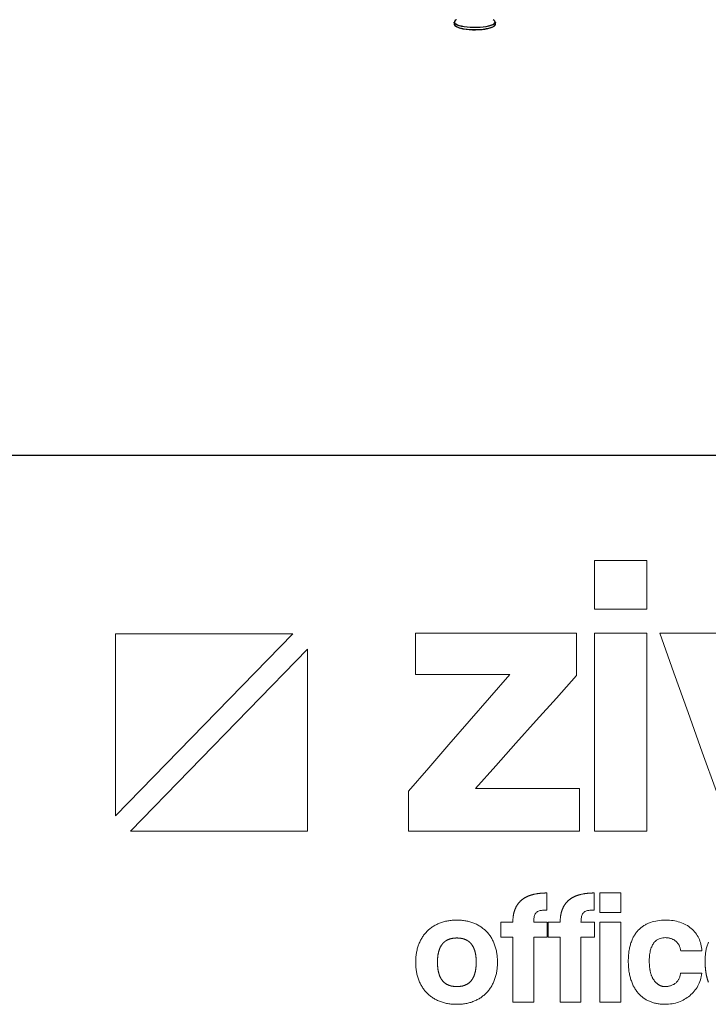
# Model space of a CAD drawing. Units: inches. Extents: x 19 to 130235, y 181 to 26615.
# Drawn here: x 2835 to 3305, y 13681 to 14352 of the extents above; entities that cross this region are included whole.
import ezdxf

# ---------------------------------------------------------------- set-up
doc = ezdxf.new("R2010")
doc.units = ezdxf.units.IN
doc.header["$MEASUREMENT"] = 0

# ---------------------------------------------------------------- blocks, each defined once
blk = doc.blocks.new('ZİVELLA LOGO')
at = {"color": 252, "lineweight": 5, "true_color": 0x939598}
for points in [[(916111.74, 310643.13), (916111.74, 310646.46), (916111.74, 310649.78), (916111.74, 310653.11), (916111.74, 310656.44), (916111.74, 310659.76), (916115.32, 310659.76), (916118.89, 310659.76), (916122.46, 310659.76), (916126.03, 310659.76), (916129.61, 310659.76), (916129.61, 310656.44), (916129.61, 310653.11), (916129.61, 310649.78), (916129.61, 310646.46), (916129.61, 310643.13), (916126.03, 310643.13), (916122.46, 310643.13), (916118.89, 310643.13), (916115.32, 310643.13)], [(916008.89, 310634.75), (915948.47, 310634.75), (915948.47, 310572.63)], [(916048.35, 310581.15), (916055.25, 310589.09), (916062.14, 310597.03), (916069.04, 310604.98), (916075.94, 310612.92), (916082.84, 310620.87), (916076.41, 310620.87), (916069.97, 310620.87), (916063.54, 310620.87), (916057.11, 310620.87), (916050.68, 310620.87), (916050.68, 310623.7), (916050.68, 310626.53), (916050.68, 310629.36), (916050.68, 310632.19), (916050.68, 310635.02), (916061.67, 310635.02), (916072.67, 310635.02), (916083.66, 310635.02), (916094.66, 310635.02), (916105.65, 310635.02), (916105.65, 310632.14), (916105.65, 310629.25), (916105.65, 310626.37), (916105.65, 310623.48), (916105.65, 310620.6), (916098.75, 310612.87), (916091.86, 310605.15), (916084.96, 310597.42), (916078.06, 310589.7), (916071.16, 310581.97), (916078.25, 310581.97), (916085.35, 310581.97), (916092.44, 310581.97), (916099.53, 310581.97), (916106.62, 310581.97), (916106.62, 310579.06), (916106.62, 310576.15), (916106.62, 310573.23), (916106.62, 310570.32), (916106.62, 310567.4), (916094.97, 310567.4), (916083.31, 310567.4), (916071.66, 310567.4), (916060, 310567.4), (916048.35, 310567.4), (916048.35, 310570.15), (916048.35, 310572.9), (916048.35, 310575.65), (916048.35, 310578.4)], [(916111.74, 310635.02), (916115.32, 310635.02), (916118.89, 310635.02), (916122.46, 310635.02), (916126.03, 310635.02), (916129.61, 310635.02), (916129.61, 310628.88), (916129.61, 310622.73), (916129.61, 310616.58), (916129.61, 310610.43), (916129.61, 310604.29), (916129.61, 310598.14), (916129.61, 310591.99), (916129.61, 310585.85), (916129.61, 310579.7), (916129.61, 310573.55), (916129.61, 310567.4), (916126.03, 310567.4), (916122.46, 310567.4), (916118.89, 310567.4), (916115.32, 310567.4), (916111.74, 310567.4), (916111.74, 310573.55), (916111.74, 310579.7), (916111.74, 310585.85), (916111.74, 310591.99), (916111.74, 310598.14), (916111.74, 310604.29), (916111.74, 310610.43), (916111.74, 310616.58), (916111.74, 310622.73), (916111.74, 310628.88)], [(915953.55, 310567.4), (916013.97, 310567.4), (916013.97, 310629.53)], [(916083.91, 310531.29), (916083.1, 310531.29), (916082.29, 310531.29), (916081.48, 310531.29), (916080.67, 310531.29), (916079.86, 310531.29), (916079.86, 310532.31), (916079.86, 310533.33), (916079.86, 310534.35), (916079.86, 310535.37), (916079.86, 310536.39), (916080.67, 310536.39), (916081.48, 310536.39), (916082.29, 310536.39), (916083.1, 310536.39), (916083.91, 310536.39), (916083.91, 310536.55), (916083.91, 310536.7), (916083.91, 310536.86), (916083.92, 310537.01), (916083.93, 310537.16), (916083.93, 310537.31), (916083.94, 310537.46), (916083.95, 310537.6), (916083.97, 310537.75), (916083.98, 310537.89), (916083.99, 310538.04), (916084.01, 310538.18), (916084.03, 310538.32), (916084.05, 310538.46), (916084.07, 310538.6), (916084.09, 310538.73), (916084.11, 310538.87), (916084.14, 310539), (916084.16, 310539.14), (916084.19, 310539.27), (916084.22, 310539.4), (916084.25, 310539.53), (916084.28, 310539.66), (916084.32, 310539.79), (916084.35, 310539.91), (916084.39, 310540.04), (916084.42, 310540.16), (916084.46, 310540.28), (916084.5, 310540.4), (916084.54, 310540.52), (916084.59, 310540.64), (916084.63, 310540.76), (916084.68, 310540.88), (916084.73, 310540.99), (916084.77, 310541.11), (916084.83, 310541.22), (916084.88, 310541.33), (916084.93, 310541.44), (916084.98, 310541.55), (916085.04, 310541.66), (916085.1, 310541.76), (916085.16, 310541.87), (916085.22, 310541.97), (916085.28, 310542.08), (916085.34, 310542.18), (916085.4, 310542.28), (916085.47, 310542.38), (916085.54, 310542.48), (916085.61, 310542.57), (916085.68, 310542.67), (916085.75, 310542.76), (916085.82, 310542.86), (916085.89, 310542.95), (916085.97, 310543.04), (916086.05, 310543.13), (916086.13, 310543.22), (916086.21, 310543.3), (916086.29, 310543.39), (916086.37, 310543.47), (916086.45, 310543.56), (916086.54, 310543.64), (916086.63, 310543.72), (916086.72, 310543.8), (916086.81, 310543.88), (916086.9, 310543.96), (916086.99, 310544.03), (916087.08, 310544.11), (916087.18, 310544.18), (916087.28, 310544.25), (916087.37, 310544.33), (916087.47, 310544.4), (916087.57, 310544.46), (916087.68, 310544.53), (916087.78, 310544.6), (916087.89, 310544.66), (916087.99, 310544.73), (916088.1, 310544.79), (916088.21, 310544.85), (916088.32, 310544.91), (916088.43, 310544.97), (916088.55, 310545.03), (916088.66, 310545.09), (916088.78, 310545.14), (916088.9, 310545.19), (916089.02, 310545.25), (916089.14, 310545.3), (916089.26, 310545.35), (916089.38, 310545.4), (916089.51, 310545.45), (916089.64, 310545.49), (916089.76, 310545.54), (916089.89, 310545.58), (916090.02, 310545.63), (916090.16, 310545.67), (916090.29, 310545.71), (916090.43, 310545.75), (916090.56, 310545.79), (916090.7, 310545.83), (916090.84, 310545.86), (916090.98, 310545.9), (916091.12, 310545.93), (916091.27, 310545.96), (916091.41, 310545.99), (916091.56, 310546.02), (916091.71, 310546.05), (916091.85, 310546.08), (916092, 310546.11), (916092.16, 310546.13), (916092.31, 310546.15), (916092.47, 310546.18), (916092.62, 310546.2), (916092.78, 310546.22), (916092.94, 310546.24), (916093.1, 310546.25), (916093.26, 310546.27), (916093.42, 310546.29), (916093.59, 310546.3), (916093.76, 310546.31), (916093.92, 310546.32), (916094.09, 310546.34), (916094.26, 310546.34), (916094.43, 310546.35), (916094.61, 310546.36), (916094.78, 310546.36), (916094.96, 310546.37), (916095.14, 310546.37), (916095.31, 310546.37), (916095.49, 310546.37), (916095.49, 310545.21), (916095.49, 310544.04), (916095.49, 310542.88), (916095.49, 310541.72), (916095.49, 310540.55), (916095.16, 310540.55), (916094.83, 310540.54), (916094.53, 310540.52), (916094.24, 310540.5), (916093.97, 310540.48), (916093.71, 310540.44), (916093.47, 310540.4), (916093.25, 310540.36), (916092.92, 310540.27), (916092.62, 310540.15), (916092.35, 310540.02), (916092.1, 310539.85), (916091.89, 310539.67), (916091.7, 310539.45), (916091.54, 310539.22), (916091.4, 310538.96), (916091.29, 310538.67), (916091.2, 310538.36), (916091.13, 310538.03), (916091.07, 310537.66), (916091.04, 310537.27), (916091.01, 310536.85), (916091.01, 310536.39), (916091.94, 310536.39), (916092.87, 310536.39), (916093.8, 310536.39), (916094.73, 310536.39), (916095.66, 310536.39), (916095.66, 310535.37), (916095.66, 310534.35), (916095.66, 310533.33), (916095.66, 310532.31), (916095.66, 310531.29), (916094.73, 310531.29), (916093.8, 310531.29), (916092.87, 310531.29), (916091.94, 310531.29), (916091.01, 310531.29), (916091.01, 310526.86), (916091.01, 310522.42), (916091.01, 310517.99), (916091.01, 310513.55), (916091.01, 310509.12), (916089.59, 310509.12), (916088.17, 310509.12), (916086.75, 310509.12), (916085.33, 310509.12), (916083.91, 310509.12), (916083.91, 310513.55), (916083.91, 310517.99), (916083.91, 310522.42), (916083.91, 310526.86)], [(916100.05, 310531.29), (916099.24, 310531.29), (916098.43, 310531.29), (916097.62, 310531.29), (916096.81, 310531.29), (916096, 310531.29), (916096, 310532.31), (916096, 310533.33), (916096, 310534.35), (916096, 310535.37), (916096, 310536.39), (916096.81, 310536.39), (916097.62, 310536.39), (916098.43, 310536.39), (916099.24, 310536.39), (916100.05, 310536.39), (916100.05, 310536.55), (916100.05, 310536.7), (916100.05, 310536.86), (916100.06, 310537.01), (916100.06, 310537.16), (916100.07, 310537.31), (916100.08, 310537.46), (916100.09, 310537.6), (916100.1, 310537.75), (916100.12, 310537.89), (916100.13, 310538.04), (916100.15, 310538.18), (916100.17, 310538.32), (916100.18, 310538.46), (916100.2, 310538.6), (916100.23, 310538.73), (916100.25, 310538.87), (916100.27, 310539), (916100.3, 310539.14), (916100.33, 310539.27), (916100.36, 310539.4), (916100.39, 310539.53), (916100.42, 310539.66), (916100.45, 310539.79), (916100.49, 310539.91), (916100.52, 310540.04), (916100.56, 310540.16), (916100.6, 310540.28), (916100.64, 310540.4), (916100.68, 310540.52), (916100.73, 310540.64), (916100.77, 310540.76), (916100.82, 310540.88), (916100.86, 310540.99), (916100.91, 310541.11), (916100.96, 310541.22), (916101.01, 310541.33), (916101.07, 310541.44), (916101.12, 310541.55), (916101.18, 310541.66), (916101.23, 310541.76), (916101.29, 310541.87), (916101.35, 310541.97), (916101.41, 310542.08), (916101.48, 310542.18), (916101.54, 310542.28), (916101.61, 310542.38), (916101.68, 310542.48), (916101.74, 310542.57), (916101.81, 310542.67), (916101.89, 310542.76), (916101.96, 310542.86), (916102.03, 310542.95), (916102.11, 310543.04), (916102.18, 310543.13), (916102.26, 310543.22), (916102.34, 310543.3), (916102.42, 310543.39), (916102.51, 310543.47), (916102.59, 310543.56), (916102.68, 310543.64), (916102.76, 310543.72), (916102.85, 310543.8), (916102.94, 310543.88), (916103.03, 310543.96), (916103.13, 310544.03), (916103.22, 310544.11), (916103.32, 310544.18), (916103.41, 310544.25), (916103.51, 310544.33), (916103.61, 310544.4), (916103.71, 310544.46), (916103.81, 310544.53), (916103.92, 310544.6), (916104.02, 310544.66), (916104.13, 310544.73), (916104.24, 310544.79), (916104.35, 310544.85), (916104.46, 310544.91), (916104.57, 310544.97), (916104.69, 310545.03), (916104.8, 310545.09), (916104.92, 310545.14), (916105.04, 310545.19), (916105.16, 310545.25), (916105.28, 310545.3), (916105.4, 310545.35), (916105.52, 310545.4), (916105.65, 310545.45), (916105.77, 310545.49), (916105.9, 310545.54), (916106.03, 310545.58), (916106.16, 310545.63), (916106.29, 310545.67), (916106.43, 310545.71), (916106.56, 310545.75), (916106.7, 310545.79), (916106.84, 310545.83), (916106.98, 310545.86), (916107.12, 310545.9), (916107.26, 310545.93), (916107.4, 310545.96), (916107.55, 310545.99), (916107.69, 310546.02), (916107.84, 310546.05), (916107.99, 310546.08), (916108.14, 310546.11), (916108.29, 310546.13), (916108.45, 310546.15), (916108.6, 310546.18), (916108.76, 310546.2), (916108.92, 310546.22), (916109.08, 310546.24), (916109.24, 310546.25), (916109.4, 310546.27), (916109.56, 310546.29), (916109.73, 310546.3), (916109.89, 310546.31), (916110.06, 310546.32), (916110.23, 310546.34), (916110.4, 310546.34), (916110.57, 310546.35), (916110.74, 310546.36), (916110.92, 310546.36), (916111.1, 310546.37), (916111.27, 310546.37), (916111.45, 310546.37), (916111.63, 310546.37), (916111.63, 310545.21), (916111.63, 310544.04), (916111.63, 310542.88), (916111.63, 310541.72), (916111.63, 310540.55), (916111.29, 310540.55), (916110.97, 310540.54), (916110.67, 310540.52), (916110.38, 310540.5), (916110.1, 310540.48), (916109.85, 310540.44), (916109.61, 310540.4), (916109.39, 310540.36), (916109.06, 310540.27), (916108.75, 310540.15), (916108.48, 310540.02), (916108.24, 310539.85), (916108.03, 310539.67), (916107.84, 310539.45), (916107.68, 310539.22), (916107.54, 310538.96), (916107.42, 310538.67), (916107.34, 310538.36), (916107.27, 310538.03), (916107.21, 310537.66), (916107.17, 310537.27), (916107.15, 310536.85), (916107.14, 310536.39), (916108.07, 310536.39), (916109, 310536.39), (916109.94, 310536.39), (916110.87, 310536.39), (916111.8, 310536.39), (916111.8, 310535.37), (916111.8, 310534.35), (916111.8, 310533.33), (916111.8, 310532.31), (916111.8, 310531.29), (916110.87, 310531.29), (916109.94, 310531.29), (916109, 310531.29), (916108.07, 310531.29), (916107.14, 310531.29), (916107.14, 310526.86), (916107.14, 310522.42), (916107.14, 310517.99), (916107.14, 310513.55), (916107.14, 310509.12), (916105.72, 310509.12), (916104.3, 310509.12), (916102.88, 310509.12), (916101.47, 310509.12), (916100.05, 310509.12), (916100.05, 310513.55), (916100.05, 310517.99), (916100.05, 310522.42), (916100.05, 310526.86)], [(916113.52, 310546.37), (916114.96, 310546.37), (916116.4, 310546.37), (916117.84, 310546.37), (916119.28, 310546.37), (916120.73, 310546.37), (916120.73, 310545.03), (916120.73, 310543.69), (916120.73, 310542.35), (916120.73, 310541.01), (916120.73, 310539.66), (916119.28, 310539.66), (916117.84, 310539.66), (916116.4, 310539.66), (916114.96, 310539.66), (916113.52, 310539.66), (916113.52, 310541.01), (916113.52, 310542.35), (916113.52, 310543.69), (916113.52, 310545.03)], [(916058.89, 310509.45), (916058.57, 310509.59), (916058.25, 310509.73), (916057.94, 310509.88), (916057.64, 310510.03), (916057.34, 310510.19), (916057.05, 310510.36), (916056.77, 310510.53), (916056.49, 310510.71), (916056.22, 310510.9), (916055.95, 310511.09), (916055.69, 310511.29), (916055.44, 310511.5), (916055.19, 310511.71), (916054.95, 310511.93), (916054.71, 310512.16), (916054.48, 310512.39), (916054.26, 310512.63), (916054.05, 310512.87), (916053.84, 310513.12), (916053.64, 310513.38), (916053.44, 310513.64), (916053.25, 310513.91), (916053.07, 310514.19), (916052.9, 310514.47), (916052.73, 310514.76), (916052.57, 310515.05), (916052.41, 310515.35), (916052.27, 310515.65), (916052.12, 310515.96), (916051.99, 310516.28), (916051.86, 310516.6), (916051.74, 310516.93), (916051.63, 310517.27), (916051.52, 310517.61), (916051.42, 310517.95), (916051.33, 310518.3), (916051.24, 310518.65), (916051.16, 310519), (916051.09, 310519.36), (916051.03, 310519.72), (916050.98, 310520.08), (916050.93, 310520.45), (916050.89, 310520.83), (916050.86, 310521.21), (916050.83, 310521.59), (916050.81, 310521.97), (916050.8, 310522.36), (916050.8, 310522.75), (916050.8, 310523.15), (916050.81, 310523.55), (916050.83, 310523.94), (916050.86, 310524.33), (916050.89, 310524.71), (916050.93, 310525.09), (916050.98, 310525.46), (916051.04, 310525.83), (916051.1, 310526.2), (916051.18, 310526.56), (916051.26, 310526.91), (916051.34, 310527.27), (916051.44, 310527.61), (916051.54, 310527.96), (916051.65, 310528.3), (916051.77, 310528.63), (916051.89, 310528.96), (916052.02, 310529.29), (916052.16, 310529.6), (916052.31, 310529.91), (916052.46, 310530.22), (916052.62, 310530.52), (916052.78, 310530.81), (916052.95, 310531.1), (916053.13, 310531.38), (916053.32, 310531.66), (916053.51, 310531.93), (916053.71, 310532.19), (916053.91, 310532.45), (916054.12, 310532.7), (916054.34, 310532.94), (916054.57, 310533.18), (916054.8, 310533.41), (916055.04, 310533.64), (916055.28, 310533.86), (916055.53, 310534.07), (916055.78, 310534.27), (916056.04, 310534.47), (916056.31, 310534.66), (916056.58, 310534.85), (916056.86, 310535.03), (916057.15, 310535.2), (916057.44, 310535.36), (916057.73, 310535.52), (916058.03, 310535.67), (916058.34, 310535.82), (916058.66, 310535.96), (916058.97, 310536.09), (916059.3, 310536.21), (916059.63, 310536.33), (916059.97, 310536.44), (916060.31, 310536.54), (916060.65, 310536.63), (916061.01, 310536.71), (916061.36, 310536.79), (916061.73, 310536.86), (916062.09, 310536.92), (916062.47, 310536.97), (916062.85, 310537.01), (916063.23, 310537.05), (916063.62, 310537.08), (916064.02, 310537.1), (916064.42, 310537.11), (916064.82, 310537.11), (916065.22, 310537.11), (916065.62, 310537.1), (916066.01, 310537.08), (916066.39, 310537.05), (916066.77, 310537.01), (916067.14, 310536.97), (916067.51, 310536.92), (916067.87, 310536.86), (916068.23, 310536.79), (916068.58, 310536.71), (916068.93, 310536.63), (916069.27, 310536.54), (916069.61, 310536.44), (916069.94, 310536.33), (916070.27, 310536.21), (916070.59, 310536.09), (916070.91, 310535.96), (916071.22, 310535.82), (916071.52, 310535.68), (916071.82, 310535.52), (916072.11, 310535.37), (916072.4, 310535.2), (916072.68, 310535.03), (916072.95, 310534.86), (916073.22, 310534.67), (916073.48, 310534.48), (916073.74, 310534.29), (916073.99, 310534.08), (916074.24, 310533.87), (916074.48, 310533.66), (916074.71, 310533.43), (916074.94, 310533.21), (916075.16, 310532.97), (916075.38, 310532.73), (916075.59, 310532.48), (916075.79, 310532.23), (916075.99, 310531.97), (916076.18, 310531.7), (916076.36, 310531.43), (916076.53, 310531.15), (916076.7, 310530.86), (916076.87, 310530.57), (916077.03, 310530.27), (916077.18, 310529.97), (916077.32, 310529.66), (916077.46, 310529.34), (916077.59, 310529.02), (916077.71, 310528.69), (916077.83, 310528.35), (916077.94, 310528.01), (916078.04, 310527.67), (916078.14, 310527.32), (916078.22, 310526.97), (916078.3, 310526.61), (916078.38, 310526.24), (916078.44, 310525.87), (916078.5, 310525.5), (916078.55, 310525.12), (916078.59, 310524.74), (916078.62, 310524.35), (916078.65, 310523.96), (916078.67, 310523.56), (916078.68, 310523.16), (916078.68, 310522.75), (916078.68, 310522.35), (916078.67, 310521.95), (916078.65, 310521.55), (916078.62, 310521.16), (916078.59, 310520.77), (916078.55, 310520.39), (916078.5, 310520.01), (916078.44, 310519.64), (916078.38, 310519.28), (916078.3, 310518.92), (916078.22, 310518.56), (916078.14, 310518.21), (916078.04, 310517.86), (916077.94, 310517.52), (916077.83, 310517.18), (916077.71, 310516.85), (916077.59, 310516.52), (916077.46, 310516.2), (916077.32, 310515.89), (916077.18, 310515.58), (916077.03, 310515.28), (916076.87, 310514.98), (916076.7, 310514.69), (916076.53, 310514.4), (916076.36, 310514.13), (916076.18, 310513.85), (916075.99, 310513.58), (916075.79, 310513.32), (916075.59, 310513.07), (916075.38, 310512.82), (916075.16, 310512.57), (916074.94, 310512.33), (916074.71, 310512.1), (916074.48, 310511.87), (916074.24, 310511.66), (916073.99, 310511.44), (916073.74, 310511.24), (916073.48, 310511.04), (916073.22, 310510.85), (916072.95, 310510.66), (916072.67, 310510.48), (916072.39, 310510.31), (916072.1, 310510.15), (916071.8, 310509.99), (916071.5, 310509.84), (916071.19, 310509.69), (916070.88, 310509.55), (916070.56, 310509.42), (916070.24, 310509.3), (916069.91, 310509.18), (916069.57, 310509.07), (916069.24, 310508.97), (916068.89, 310508.88), (916068.55, 310508.8), (916068.19, 310508.72), (916067.84, 310508.65), (916067.48, 310508.59), (916067.11, 310508.54), (916066.74, 310508.5), (916066.37, 310508.46), (916065.99, 310508.43), (916065.6, 310508.41), (916065.22, 310508.4), (916064.82, 310508.4), (916064.41, 310508.4), (916064, 310508.41), (916063.6, 310508.44), (916063.2, 310508.46), (916062.81, 310508.5), (916062.43, 310508.55), (916062.05, 310508.6), (916061.68, 310508.66), (916061.31, 310508.73), (916060.95, 310508.81), (916060.59, 310508.9), (916060.24, 310508.99), (916059.89, 310509.09), (916059.55, 310509.2), (916059.22, 310509.32)], [(916113.52, 310536.39), (916114.96, 310536.39), (916116.4, 310536.39), (916117.84, 310536.39), (916119.28, 310536.39), (916120.73, 310536.39), (916120.73, 310530.94), (916120.73, 310525.48), (916120.73, 310520.03), (916120.73, 310514.57), (916120.73, 310509.12), (916119.28, 310509.12), (916117.84, 310509.12), (916116.4, 310509.12), (916114.96, 310509.12), (916113.52, 310509.12), (916113.52, 310514.57), (916113.52, 310520.03), (916113.52, 310525.48), (916113.52, 310530.94)], [(916146.97, 310514.66), (916146.69, 310514.18), (916146.39, 310513.73), (916146.07, 310513.28), (916145.74, 310512.86), (916145.39, 310512.45), (916145.02, 310512.06), (916144.63, 310511.69), (916144.22, 310511.33), (916143.8, 310511), (916143.36, 310510.68), (916142.91, 310510.38), (916142.44, 310510.1), (916141.96, 310509.84), (916141.46, 310509.6), (916140.95, 310509.38), (916140.43, 310509.17), (916139.89, 310508.99), (916139.34, 310508.83), (916138.77, 310508.7), (916138.2, 310508.59), (916137.62, 310508.51), (916137.02, 310508.45), (916136.41, 310508.41), (916135.8, 310508.4), (916135.45, 310508.4), (916135.11, 310508.41), (916134.77, 310508.43), (916134.44, 310508.46), (916134.11, 310508.49), (916133.78, 310508.53), (916133.46, 310508.57), (916133.14, 310508.63), (916132.83, 310508.69), (916132.52, 310508.76), (916132.21, 310508.83), (916131.9, 310508.91), (916131.6, 310509), (916131.31, 310509.1), (916131.01, 310509.2), (916130.72, 310509.31), (916130.44, 310509.43), (916130.16, 310509.56), (916129.88, 310509.69), (916129.61, 310509.83), (916129.35, 310509.98), (916129.09, 310510.13), (916128.83, 310510.29), (916128.58, 310510.46), (916128.34, 310510.64), (916128.1, 310510.82), (916127.86, 310511.02), (916127.63, 310511.22), (916127.41, 310511.42), (916127.19, 310511.64), (916126.97, 310511.86), (916126.76, 310512.08), (916126.56, 310512.32), (916126.36, 310512.56), (916126.16, 310512.81), (916125.98, 310513.07), (916125.79, 310513.33), (916125.62, 310513.6), (916125.45, 310513.88), (916125.28, 310514.16), (916125.13, 310514.45), (916124.97, 310514.75), (916124.83, 310515.06), (916124.69, 310515.37), (916124.55, 310515.69), (916124.42, 310516.01), (916124.3, 310516.35), (916124.18, 310516.69), (916124.07, 310517.03), (916123.97, 310517.39), (916123.87, 310517.75), (916123.78, 310518.12), (916123.7, 310518.49), (916123.62, 310518.87), (916123.56, 310519.26), (916123.5, 310519.66), (916123.44, 310520.06), (916123.4, 310520.47), (916123.36, 310520.89), (916123.32, 310521.32), (916123.3, 310521.75), (916123.28, 310522.19), (916123.27, 310522.63), (916123.27, 310523.09), (916123.27, 310523.54), (916123.28, 310523.99), (916123.3, 310524.42), (916123.32, 310524.86), (916123.36, 310525.28), (916123.4, 310525.69), (916123.44, 310526.1), (916123.5, 310526.5), (916123.56, 310526.89), (916123.62, 310527.27), (916123.7, 310527.65), (916123.78, 310528.02), (916123.87, 310528.38), (916123.97, 310528.73), (916124.07, 310529.07), (916124.18, 310529.41), (916124.3, 310529.74), (916124.42, 310530.06), (916124.55, 310530.37), (916124.69, 310530.68), (916124.83, 310530.98), (916124.97, 310531.27), (916125.13, 310531.55), (916125.28, 310531.83), (916125.45, 310532.1), (916125.62, 310532.36), (916125.79, 310532.61), (916125.98, 310532.86), (916126.16, 310533.09), (916126.36, 310533.32), (916126.56, 310533.55), (916126.76, 310533.76), (916126.97, 310533.97), (916127.19, 310534.17), (916127.41, 310534.36), (916127.64, 310534.55), (916127.87, 310534.73), (916128.11, 310534.91), (916128.35, 310535.08), (916128.6, 310535.24), (916128.85, 310535.39), (916129.11, 310535.54), (916129.37, 310535.68), (916129.64, 310535.81), (916129.92, 310535.94), (916130.2, 310536.06), (916130.49, 310536.18), (916130.78, 310536.28), (916131.38, 310536.48), (916131.99, 310536.65), (916132.62, 310536.79), (916133.27, 310536.91), (916133.93, 310537), (916134.61, 310537.06), (916135.3, 310537.1), (916136.02, 310537.11), (916136.67, 310537.1), (916137.32, 310537.07), (916137.95, 310537.01), (916138.56, 310536.93), (916139.16, 310536.83), (916139.74, 310536.71), (916140.31, 310536.56), (916140.87, 310536.39), (916141.41, 310536.2), (916141.93, 310535.99), (916142.43, 310535.76), (916142.92, 310535.51), (916143.39, 310535.23), (916143.84, 310534.94), (916144.28, 310534.62), (916144.69, 310534.29), (916145.09, 310533.93), (916145.47, 310533.56), (916145.82, 310533.17), (916146.16, 310532.76), (916146.47, 310532.34), (916146.76, 310531.9), (916147.03, 310531.44), (916147.27, 310530.96), (916147.5, 310530.47), (916147.69, 310529.96), (916147.87, 310529.44), (916148.02, 310528.91), (916148.15, 310528.36), (916148.25, 310527.8), (916148.33, 310527.23), (916148.38, 310526.64), (916146.93, 310526.64), (916145.47, 310526.64), (916144.02, 310526.64), (916142.57, 310526.64), (916141.12, 310526.64), (916141.08, 310526.9), (916141.03, 310527.15), (916140.97, 310527.4), (916140.91, 310527.63), (916140.83, 310527.87), (916140.75, 310528.09), (916140.66, 310528.31), (916140.56, 310528.52), (916140.45, 310528.72), (916140.33, 310528.91), (916140.2, 310529.1), (916140.06, 310529.28), (916139.92, 310529.46), (916139.76, 310529.62), (916139.6, 310529.78), (916139.43, 310529.94), (916139.25, 310530.08), (916139.06, 310530.22), (916138.87, 310530.34), (916138.68, 310530.46), (916138.48, 310530.56), (916138.28, 310530.66), (916138.07, 310530.75), (916137.85, 310530.83), (916137.63, 310530.9), (916137.41, 310530.96), (916137.18, 310531.01), (916136.95, 310531.05), (916136.71, 310531.09), (916136.46, 310531.11), (916136.21, 310531.12), (916135.96, 310531.13), (916135.5, 310531.11), (916135.06, 310531.07), (916134.62, 310530.99), (916134.2, 310530.88), (916133.8, 310530.74), (916133.55, 310530.63), (916133.31, 310530.51), (916133.08, 310530.37), (916132.86, 310530.22), (916132.65, 310530.05), (916132.44, 310529.86), (916132.24, 310529.66), (916132.05, 310529.44), (916131.87, 310529.2), (916131.7, 310528.94), (916131.53, 310528.66), (916131.38, 310528.37), (916131.24, 310528.05), (916131.1, 310527.72), (916130.98, 310527.37), (916130.86, 310527), (916130.76, 310526.6), (916130.67, 310526.19), (916130.59, 310525.75), (916130.53, 310525.3), (916130.48, 310524.82), (916130.44, 310524.32), (916130.42, 310523.8), (916130.42, 310523.25), (916130.42, 310522.98), (916130.42, 310522.7), (916130.43, 310522.43), (916130.44, 310522.17), (916130.46, 310521.91), (916130.47, 310521.65), (916130.49, 310521.4), (916130.52, 310521.15), (916130.54, 310520.91), (916130.57, 310520.68), (916130.61, 310520.44), (916130.64, 310520.21), (916130.68, 310519.99), (916130.72, 310519.77), (916130.77, 310519.56), (916130.82, 310519.35), (916130.87, 310519.14), (916130.93, 310518.94), (916130.98, 310518.74), (916131.05, 310518.55), (916131.11, 310518.36), (916131.18, 310518.18), (916131.25, 310518), (916131.32, 310517.83), (916131.4, 310517.66), (916131.48, 310517.5), (916131.56, 310517.34), (916131.65, 310517.18), (916131.74, 310517.03), (916131.83, 310516.88), (916131.93, 310516.74), (916132.03, 310516.6), (916132.13, 310516.47), (916132.23, 310516.34), (916132.33, 310516.22), (916132.44, 310516.1), (916132.54, 310515.98), (916132.65, 310515.87), (916132.75, 310515.76), (916132.86, 310515.66), (916132.97, 310515.56), (916133.08, 310515.46), (916133.19, 310515.37), (916133.3, 310515.29), (916133.41, 310515.2), (916133.53, 310515.13), (916133.64, 310515.05), (916133.76, 310514.98), (916133.87, 310514.92), (916133.99, 310514.86), (916134.11, 310514.8), (916134.23, 310514.75), (916134.35, 310514.7), (916134.47, 310514.65), (916134.59, 310514.61), (916134.72, 310514.58), (916134.84, 310514.54), (916134.97, 310514.52), (916135.09, 310514.49), (916135.22, 310514.48), (916135.35, 310514.46), (916135.48, 310514.45), (916135.61, 310514.44), (916135.74, 310514.44), (916136, 310514.45), (916136.26, 310514.46), (916136.51, 310514.48), (916136.76, 310514.51), (916137, 310514.55), (916137.23, 310514.6), (916137.47, 310514.66), (916137.69, 310514.73), (916137.92, 310514.81), (916138.14, 310514.9), (916138.35, 310514.99), (916138.56, 310515.1), (916138.76, 310515.21), (916138.96, 310515.33), (916139.15, 310515.46), (916139.34, 310515.6), (916139.53, 310515.75), (916139.7, 310515.91), (916139.86, 310516.08), (916140.01, 310516.25), (916140.15, 310516.43), (916140.29, 310516.62), (916140.41, 310516.82), (916140.52, 310517.03), (916140.62, 310517.25), (916140.72, 310517.47), (916140.8, 310517.7), (916140.87, 310517.94), (916140.94, 310518.19), (916140.99, 310518.45), (916141.03, 310518.71), (916141.06, 310518.98), (916142.52, 310518.98), (916143.97, 310518.98), (916145.42, 310518.98), (916146.87, 310518.98), (916148.32, 310518.98), (916148.24, 310518.4), (916148.13, 310517.82), (916148, 310517.26), (916147.85, 310516.71), (916147.66, 310516.18), (916147.46, 310515.66), (916147.22, 310515.15)], [(916071.42, 310522.75), (916071.42, 310522.88), (916071.42, 310523.01), (916071.42, 310523.14), (916071.42, 310523.26), (916071.41, 310523.39), (916071.41, 310523.51), (916071.4, 310523.63), (916071.4, 310523.75), (916071.39, 310523.88), (916071.38, 310523.99), (916071.37, 310524.11), (916071.37, 310524.23), (916071.36, 310524.35), (916071.34, 310524.46), (916071.33, 310524.58), (916071.32, 310524.69), (916071.31, 310524.8), (916071.29, 310524.91), (916071.28, 310525.03), (916071.26, 310525.13), (916071.25, 310525.24), (916071.23, 310525.35), (916071.21, 310525.46), (916071.19, 310525.56), (916071.17, 310525.67), (916071.15, 310525.77), (916071.13, 310525.87), (916071.11, 310525.97), (916071.08, 310526.07), (916071.06, 310526.17), (916071.04, 310526.27), (916071.01, 310526.37), (916070.98, 310526.47), (916070.96, 310526.56), (916070.93, 310526.66), (916070.9, 310526.75), (916070.87, 310526.84), (916070.84, 310526.93), (916070.81, 310527.02), (916070.78, 310527.11), (916070.75, 310527.2), (916070.71, 310527.29), (916070.68, 310527.37), (916070.64, 310527.46), (916070.61, 310527.54), (916070.57, 310527.63), (916070.53, 310527.71), (916070.5, 310527.79), (916070.46, 310527.87), (916070.42, 310527.95), (916070.38, 310528.03), (916070.33, 310528.1), (916070.29, 310528.18), (916070.25, 310528.26), (916070.2, 310528.33), (916070.16, 310528.4), (916070.11, 310528.48), (916070.07, 310528.55), (916070.02, 310528.62), (916069.97, 310528.69), (916069.92, 310528.75), (916069.87, 310528.82), (916069.82, 310528.89), (916069.77, 310528.95), (916069.72, 310529.02), (916069.67, 310529.08), (916069.61, 310529.14), (916069.56, 310529.2), (916069.51, 310529.26), (916069.45, 310529.32), (916069.39, 310529.38), (916069.33, 310529.44), (916069.28, 310529.49), (916069.22, 310529.55), (916069.16, 310529.6), (916069.1, 310529.65), (916069.03, 310529.71), (916068.97, 310529.76), (916068.91, 310529.81), (916068.85, 310529.86), (916068.78, 310529.9), (916068.71, 310529.95), (916068.65, 310530), (916068.58, 310530.04), (916068.51, 310530.09), (916068.44, 310530.13), (916068.37, 310530.17), (916068.3, 310530.21), (916068.23, 310530.25), (916068.16, 310530.29), (916068.09, 310530.33), (916068.01, 310530.36), (916067.94, 310530.4), (916067.86, 310530.43), (916067.79, 310530.47), (916067.71, 310530.5), (916067.63, 310530.53), (916067.55, 310530.56), (916067.47, 310530.59), (916067.39, 310530.62), (916067.31, 310530.65), (916067.23, 310530.68), (916067.15, 310530.7), (916067.07, 310530.73), (916066.98, 310530.75), (916066.9, 310530.77), (916066.81, 310530.8), (916066.72, 310530.82), (916066.64, 310530.84), (916066.55, 310530.85), (916066.46, 310530.87), (916066.37, 310530.89), (916066.28, 310530.9), (916066.19, 310530.92), (916066.1, 310530.93), (916066, 310530.95), (916065.91, 310530.96), (916065.81, 310530.97), (916065.72, 310530.98), (916065.62, 310530.99), (916065.53, 310530.99), (916065.43, 310531), (916065.33, 310531.01), (916065.23, 310531.01), (916065.13, 310531.01), (916065.03, 310531.02), (916064.93, 310531.02), (916064.82, 310531.02), (916064.72, 310531.02), (916064.62, 310531.02), (916064.52, 310531.01), (916064.42, 310531.01), (916064.32, 310531.01), (916064.22, 310531), (916064.12, 310530.99), (916064.02, 310530.99), (916063.93, 310530.98), (916063.83, 310530.97), (916063.74, 310530.96), (916063.64, 310530.95), (916063.55, 310530.93), (916063.46, 310530.92), (916063.37, 310530.9), (916063.28, 310530.89), (916063.19, 310530.87), (916063.1, 310530.85), (916063.01, 310530.84), (916062.92, 310530.82), (916062.84, 310530.8), (916062.75, 310530.77), (916062.67, 310530.75), (916062.58, 310530.73), (916062.5, 310530.7), (916062.42, 310530.68), (916062.33, 310530.65), (916062.25, 310530.62), (916062.17, 310530.59), (916062.09, 310530.56), (916062.01, 310530.53), (916061.94, 310530.5), (916061.86, 310530.47), (916061.78, 310530.43), (916061.71, 310530.4), (916061.63, 310530.36), (916061.56, 310530.33), (916061.49, 310530.29), (916061.42, 310530.25), (916061.34, 310530.21), (916061.27, 310530.17), (916061.2, 310530.13), (916061.14, 310530.09), (916061.07, 310530.04), (916061, 310530), (916060.93, 310529.95), (916060.87, 310529.9), (916060.8, 310529.86), (916060.74, 310529.81), (916060.68, 310529.76), (916060.61, 310529.71), (916060.55, 310529.65), (916060.49, 310529.6), (916060.43, 310529.55), (916060.37, 310529.49), (916060.31, 310529.44), (916060.26, 310529.38), (916060.2, 310529.32), (916060.14, 310529.26), (916060.09, 310529.2), (916060.03, 310529.14), (916059.98, 310529.08), (916059.93, 310529.02), (916059.88, 310528.95), (916059.82, 310528.89), (916059.77, 310528.82), (916059.72, 310528.75), (916059.68, 310528.69), (916059.63, 310528.62), (916059.58, 310528.55), (916059.53, 310528.48), (916059.49, 310528.4), (916059.44, 310528.33), (916059.4, 310528.26), (916059.36, 310528.18), (916059.32, 310528.1), (916059.27, 310528.03), (916059.23, 310527.95), (916059.19, 310527.87), (916059.15, 310527.79), (916059.12, 310527.71), (916059.08, 310527.63), (916059.04, 310527.54), (916059.01, 310527.46), (916058.97, 310527.37), (916058.94, 310527.29), (916058.9, 310527.2), (916058.87, 310527.11), (916058.84, 310527.02), (916058.81, 310526.93), (916058.78, 310526.84), (916058.75, 310526.75), (916058.72, 310526.66), (916058.69, 310526.56), (916058.66, 310526.47), (916058.64, 310526.37), (916058.61, 310526.27), (916058.59, 310526.17), (916058.57, 310526.07), (916058.54, 310525.97), (916058.52, 310525.87), (916058.5, 310525.77), (916058.48, 310525.67), (916058.46, 310525.56), (916058.44, 310525.46), (916058.42, 310525.35), (916058.4, 310525.24), (916058.39, 310525.13), (916058.37, 310525.03), (916058.36, 310524.91), (916058.34, 310524.8), (916058.33, 310524.69), (916058.32, 310524.58), (916058.31, 310524.46), (916058.29, 310524.35), (916058.28, 310524.23), (916058.28, 310524.11), (916058.27, 310523.99), (916058.26, 310523.88), (916058.25, 310523.75), (916058.25, 310523.63), (916058.24, 310523.51), (916058.24, 310523.39), (916058.23, 310523.26), (916058.23, 310523.14), (916058.23, 310523.01), (916058.23, 310522.88), (916058.23, 310522.75), (916058.23, 310522.62), (916058.23, 310522.5), (916058.23, 310522.37), (916058.23, 310522.24), (916058.24, 310522.12), (916058.24, 310521.99), (916058.25, 310521.87), (916058.25, 310521.75), (916058.26, 310521.63), (916058.27, 310521.51), (916058.28, 310521.39), (916058.28, 310521.27), (916058.29, 310521.15), (916058.31, 310521.04), (916058.32, 310520.92), (916058.33, 310520.81), (916058.34, 310520.69), (916058.36, 310520.58), (916058.37, 310520.47), (916058.39, 310520.36), (916058.4, 310520.25), (916058.42, 310520.14), (916058.44, 310520.04), (916058.46, 310519.93), (916058.48, 310519.82), (916058.5, 310519.72), (916058.52, 310519.62), (916058.54, 310519.52), (916058.57, 310519.41), (916058.59, 310519.31), (916058.61, 310519.22), (916058.64, 310519.12), (916058.66, 310519.02), (916058.69, 310518.92), (916058.72, 310518.83), (916058.75, 310518.74), (916058.78, 310518.64), (916058.81, 310518.55), (916058.84, 310518.46), (916058.87, 310518.37), (916058.9, 310518.28), (916058.94, 310518.19), (916058.97, 310518.11), (916059.01, 310518.02), (916059.04, 310517.94), (916059.08, 310517.85), (916059.12, 310517.77), (916059.15, 310517.69), (916059.19, 310517.61), (916059.23, 310517.53), (916059.27, 310517.45), (916059.32, 310517.37), (916059.36, 310517.3), (916059.4, 310517.22), (916059.44, 310517.15), (916059.49, 310517.07), (916059.53, 310517), (916059.58, 310516.93), (916059.63, 310516.86), (916059.68, 310516.79), (916059.72, 310516.72), (916059.77, 310516.65), (916059.82, 310516.58), (916059.88, 310516.52), (916059.93, 310516.46), (916059.98, 310516.39), (916060.03, 310516.33), (916060.09, 310516.27), (916060.14, 310516.21), (916060.2, 310516.15), (916060.26, 310516.09), (916060.31, 310516.03), (916060.37, 310515.98), (916060.43, 310515.92), (916060.49, 310515.87), (916060.55, 310515.81), (916060.61, 310515.76), (916060.68, 310515.71), (916060.74, 310515.66), (916060.8, 310515.61), (916060.87, 310515.56), (916060.93, 310515.51), (916061, 310515.47), (916061.07, 310515.42), (916061.14, 310515.38), (916061.2, 310515.34), (916061.27, 310515.29), (916061.34, 310515.25), (916061.42, 310515.21), (916061.49, 310515.17), (916061.56, 310515.14), (916061.63, 310515.1), (916061.71, 310515.06), (916061.78, 310515.03), (916061.86, 310514.99), (916061.94, 310514.96), (916062.01, 310514.93), (916062.09, 310514.9), (916062.17, 310514.87), (916062.25, 310514.84), (916062.33, 310514.81), (916062.42, 310514.78), (916062.5, 310514.76), (916062.58, 310514.73), (916062.67, 310514.71), (916062.75, 310514.69), (916062.84, 310514.67), (916062.92, 310514.64), (916063.01, 310514.62), (916063.1, 310514.61), (916063.19, 310514.59), (916063.28, 310514.57), (916063.37, 310514.56), (916063.46, 310514.54), (916063.55, 310514.53), (916063.64, 310514.51), (916063.74, 310514.5), (916063.83, 310514.49), (916063.93, 310514.48), (916064.02, 310514.47), (916064.12, 310514.47), (916064.22, 310514.46), (916064.32, 310514.45), (916064.42, 310514.45), (916064.52, 310514.45), (916064.62, 310514.44), (916064.72, 310514.44), (916064.82, 310514.44), (916064.93, 310514.44), (916065.03, 310514.44), (916065.13, 310514.45), (916065.23, 310514.45), (916065.33, 310514.45), (916065.43, 310514.46), (916065.53, 310514.47), (916065.62, 310514.47), (916065.72, 310514.48), (916065.81, 310514.49), (916065.91, 310514.5), (916066, 310514.51), (916066.1, 310514.53), (916066.19, 310514.54), (916066.28, 310514.56), (916066.37, 310514.57), (916066.46, 310514.59), (916066.55, 310514.61), (916066.64, 310514.62), (916066.72, 310514.64), (916066.81, 310514.67), (916066.9, 310514.69), (916066.98, 310514.71), (916067.07, 310514.73), (916067.15, 310514.76), (916067.23, 310514.78), (916067.31, 310514.81), (916067.39, 310514.84), (916067.47, 310514.87), (916067.55, 310514.9), (916067.63, 310514.93), (916067.71, 310514.96), (916067.79, 310514.99), (916067.86, 310515.03), (916067.94, 310515.06), (916068.01, 310515.1), (916068.09, 310515.14), (916068.16, 310515.17), (916068.23, 310515.21), (916068.3, 310515.25), (916068.37, 310515.29), (916068.44, 310515.34), (916068.51, 310515.38), (916068.58, 310515.42), (916068.65, 310515.47), (916068.71, 310515.51), (916068.78, 310515.56), (916068.85, 310515.61), (916068.91, 310515.66), (916068.97, 310515.71), (916069.03, 310515.76), (916069.1, 310515.81), (916069.16, 310515.87), (916069.22, 310515.92), (916069.28, 310515.98), (916069.33, 310516.03), (916069.39, 310516.09), (916069.45, 310516.15), (916069.51, 310516.21), (916069.56, 310516.27), (916069.61, 310516.33), (916069.67, 310516.39), (916069.72, 310516.46), (916069.77, 310516.52), (916069.82, 310516.58), (916069.87, 310516.65), (916069.92, 310516.72), (916069.97, 310516.79), (916070.02, 310516.86), (916070.07, 310516.93), (916070.11, 310517), (916070.16, 310517.07), (916070.2, 310517.15), (916070.25, 310517.22), (916070.29, 310517.3), (916070.33, 310517.37), (916070.38, 310517.45), (916070.42, 310517.53), (916070.46, 310517.61), (916070.5, 310517.69), (916070.53, 310517.77), (916070.57, 310517.85), (916070.61, 310517.94), (916070.64, 310518.02), (916070.68, 310518.11), (916070.71, 310518.19), (916070.75, 310518.28), (916070.78, 310518.37), (916070.81, 310518.46), (916070.84, 310518.55), (916070.87, 310518.64), (916070.9, 310518.74), (916070.93, 310518.83), (916070.96, 310518.92), (916070.98, 310519.02), (916071.01, 310519.12), (916071.04, 310519.22), (916071.06, 310519.31), (916071.08, 310519.41), (916071.11, 310519.52), (916071.13, 310519.62), (916071.15, 310519.72), (916071.17, 310519.82), (916071.19, 310519.93), (916071.21, 310520.04), (916071.23, 310520.14), (916071.25, 310520.25), (916071.26, 310520.36), (916071.28, 310520.47), (916071.29, 310520.58), (916071.31, 310520.69), (916071.32, 310520.81), (916071.33, 310520.92), (916071.34, 310521.04), (916071.36, 310521.15), (916071.37, 310521.27), (916071.37, 310521.39), (916071.38, 310521.51), (916071.39, 310521.63), (916071.4, 310521.75), (916071.4, 310521.87), (916071.41, 310521.99), (916071.41, 310522.12), (916071.42, 310522.24), (916071.42, 310522.37), (916071.42, 310522.5), (916071.42, 310522.62)]]:
    blk.add_lwpolyline(points, close=True, dxfattribs=at)
for points in [[(916153.33, 310580.93), (916148.49, 310594.45), (916143.66, 310607.98), (916138.82, 310621.5), (916133.98, 310635.02), (916137.97, 310635.02), (916141.96, 310635.02), (916145.94, 310635.02), (916149.93, 310635.02), (916153.91, 310635.02)], [(916150.55, 310515.99), (916150.52, 310516.07), (916150.49, 310516.16), (916150.46, 310516.24), (916150.43, 310516.33), (916150.4, 310516.41), (916150.38, 310516.5), (916150.35, 310516.58), (916150.32, 310516.67), (916150.29, 310516.75), (916150.27, 310516.84), (916150.24, 310516.93), (916150.22, 310517.02), (916150.19, 310517.11), (916150.17, 310517.2), (916150.14, 310517.29), (916150.12, 310517.38), (916150.09, 310517.47), (916150.07, 310517.56), (916150.05, 310517.65), (916150.03, 310517.74), (916150, 310517.83), (916149.98, 310517.92), (916149.96, 310518.02), (916149.94, 310518.11), (916149.92, 310518.21), (916149.9, 310518.3), (916149.88, 310518.39), (916149.86, 310518.49), (916149.84, 310518.59), (916149.83, 310518.68), (916149.81, 310518.78), (916149.79, 310518.88), (916149.77, 310518.97), (916149.76, 310519.07), (916149.74, 310519.17), (916149.73, 310519.27), (916149.71, 310519.37), (916149.7, 310519.47), (916149.68, 310519.57), (916149.67, 310519.67), (916149.65, 310519.77), (916149.64, 310519.87), (916149.63, 310519.98), (916149.62, 310520.08), (916149.6, 310520.18), (916149.59, 310520.29), (916149.58, 310520.39), (916149.57, 310520.49), (916149.56, 310520.6), (916149.55, 310520.7), (916149.54, 310520.81), (916149.53, 310520.92), (916149.52, 310521.02), (916149.52, 310521.13), (916149.51, 310521.24), (916149.5, 310521.35), (916149.49, 310521.46), (916149.49, 310521.56), (916149.48, 310521.67), (916149.48, 310521.78), (916149.47, 310521.89), (916149.47, 310522), (916149.46, 310522.12), (916149.46, 310522.23), (916149.45, 310522.34), (916149.45, 310522.45), (916149.45, 310522.57), (916149.45, 310522.68), (916149.44, 310522.79), (916149.44, 310522.91), (916149.44, 310523.02), (916149.44, 310523.14), (916149.44, 310523.25), (916149.44, 310523.65), (916149.46, 310524.03), (916149.47, 310524.42), (916149.5, 310524.8), (916149.53, 310525.17), (916149.57, 310525.54), (916149.61, 310525.9), (916149.66, 310526.26), (916149.72, 310526.62), (916149.79, 310526.97), (916149.86, 310527.31), (916149.94, 310527.65), (916150.03, 310527.99), (916150.12, 310528.32), (916150.22, 310528.64), (916150.33, 310528.96), (916150.44, 310529.28), (916150.56, 310529.59)]]:
    blk.add_lwpolyline(points, dxfattribs=at)

msp = doc.modelspace()

# ---------------------------------------------------------------- linework, layer by layer
at = {"lineweight": 25}
for p, q in [((3131.45, 14350.55), (3131.45, 14349.21)), ((3131.96, 14348.24), (3132.44, 14347.79)), ((3158.46, 14347.79), (3158.94, 14348.24)), ((3159.45, 14349.21), (3159.45, 14350.55))]:
    msp.add_line(p, q, dxfattribs=at)
at = {"color": 251, "ltscale": 4}
msp.add_line((18.85, 14055.31), (3770.44, 14055.31), dxfattribs=at)
at = {"lineweight": 25, "flags": 128}
for points in [[(3159.45, 14350.55), (3159.45, 14350.48), (3159.22, 14349.89), (3158.64, 14349.33), (3157.71, 14348.8), (3156.47, 14348.31), (3154.94, 14347.88), (3153.17, 14347.53), (3151.19, 14347.24), (3149.07, 14347.05), (3146.86, 14346.94), (3144.6, 14346.93), (3142.37, 14347.01), (3140.22, 14347.19), (3138.21, 14347.45), (3136.38, 14347.79), (3134.78, 14348.2), (3133.47, 14348.67), (3132.46, 14349.2), (3131.79, 14349.75), (3131.47, 14350.33), (3131.45, 14350.55)], [(3131.45, 14349.21), (3131.47, 14348.99), (3131.79, 14348.41), (3132.46, 14347.86), (3133.47, 14347.33), (3134.78, 14346.86), (3136.38, 14346.45), (3138.21, 14346.11), (3140.22, 14345.85), (3142.37, 14345.67), (3144.6, 14345.59), (3146.86, 14345.6), (3149.07, 14345.71), (3151.19, 14345.9), (3153.17, 14346.19), (3154.94, 14346.55), (3156.47, 14346.97), (3157.71, 14347.46), (3158.64, 14347.99), (3159.22, 14348.56), (3159.45, 14349.14), (3159.45, 14349.21)], [(3132.98, 14352.3), (3132.77, 14352.19), (3132.02, 14351.64), (3131.61, 14351.07), (3131.57, 14350.5), (3131.88, 14349.92), (3132.55, 14349.37), (3133.55, 14348.85), (3134.86, 14348.38), (3136.44, 14347.97), (3138.26, 14347.63), (3140.26, 14347.37), (3142.39, 14347.2), (3144.61, 14347.12), (3146.85, 14347.13), (3149.05, 14347.24), (3151.16, 14347.43), (3153.12, 14347.71), (3154.88, 14348.07), (3156.39, 14348.49), (3157.63, 14348.98), (3158.55, 14349.5), (3159.13, 14350.06), (3159.35, 14350.64), (3159.21, 14351.22), (3158.72, 14351.78), (3158, 14352.26)], [(3158.46, 14347.79), (3158.03, 14347.46), (3157.05, 14346.94), (3155.75, 14346.47), (3154.17, 14346.06), (3152.36, 14345.72), (3150.36, 14345.47), (3148.22, 14345.31), (3146.01, 14345.23), (3143.78, 14345.26), (3141.6, 14345.38), (3139.52, 14345.59), (3137.6, 14345.88), (3135.9, 14346.25), (3134.46, 14346.7), (3133.32, 14347.19), (3132.51, 14347.73), (3132.44, 14347.79)]]:
    msp.add_lwpolyline(points, dxfattribs=at)

# ---------------------------------------------------------------- block references
at = {"color": 251, "xscale": 2, "yscale": 2, "zscale": 2}
msp.add_blockref('ZİVELLA LOGO', (-1828996.45, -607336.19), dxfattribs=at)

doc.saveas('drawing.dxf')
